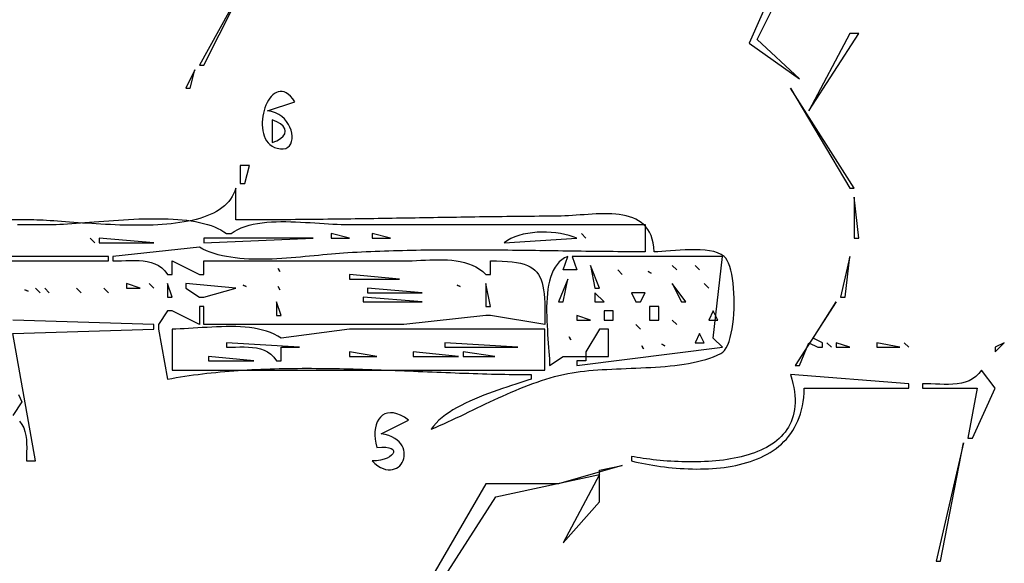
# Model space of a CAD drawing. Extents: x 0 to 3432, y 0 to 2380.
# Drawn here: x 2670 to 2887, y 1212 to 1331 of the extents above; entities that cross this region are included whole.
import ezdxf

# ---------------------------------------------------------------- set-up
doc = ezdxf.new("R2010")
doc.units = 0
doc.layers.add('C7', color=7, linetype='CONTINUOUS')

msp = doc.modelspace()

# ---------------------------------------------------------------- linework, layer by layer
at = {"layer": 'C7'}
for points in [[(2721, 1341), (2710, 1321), (2711, 1321), (2721, 1341)], [(2837.999268, 1342), (2830.912842, 1325.847168), (2842, 1318), (2832.676758, 1326.708252), (2840.305664, 1342)], [(2853, 1328), (2844, 1311), (2855, 1328), (2853, 1328)], [(2709, 1320), (2707, 1316), (2708, 1316), (2709, 1320)], [(2725, 1311), (2731, 1313), (2730.5246, 1313.6595), (2730.0507, 1314.197), (2729.5803, 1314.6184), (2729.1152, 1314.9297), (2728.6574, 1315.1368), (2728.2087, 1315.2458), (2727.7711, 1315.2627), (2727.3464, 1315.1934), (2726.9365, 1315.0438), (2726.5435, 1314.8201), (2726.169, 1314.5282), (2725.8152, 1314.1741), (2725.4838, 1313.7636), (2725.1769, 1313.303), (2724.8962, 1312.798), (2724.6436, 1312.2548), (2724.4212, 1311.6793), (2724.2308, 1311.0774), (2724.0743, 1310.4552), (2723.9536, 1309.8186), (2723.8706, 1309.1737), (2723.8272, 1308.5264), (2723.8253, 1307.8827), (2723.8668, 1307.2486), (2723.9537, 1306.63), (2724.0878, 1306.0331), (2724.2711, 1305.4636), (2724.5053, 1304.9277), (2724.7926, 1304.4313), (2725.1347, 1303.9804), (2725.5335, 1303.581), (2725.991, 1303.239), (2726.509, 1302.9605), (2727.0896, 1302.7515)], [(2840, 1316), (2853, 1294), (2854, 1294), (2840, 1316)], [(2727.0895, 1302.7514), (2727.8164, 1302.6097), (2728.4524, 1302.6105), (2728.9978, 1302.7396), (2729.4534, 1302.9831), (2729.8197, 1303.3269), (2730.0973, 1303.757), (2730.2867, 1304.2595), (2730.3887, 1304.8203), (2730.4037, 1305.4254), (2730.3323, 1306.0608), (2730.1752, 1306.7125), (2729.933, 1307.3665), (2729.6062, 1308.0088), (2729.1954, 1308.6254), (2728.7012, 1309.2022), (2728.1242, 1309.7252), (2727.465, 1310.1806), (2726.7241, 1310.5541), (2725.9023, 1310.8319), (2725, 1311)], [(2726, 1309), (2726, 1304), (2727.0377, 1304.4159), (2727.8449, 1304.8879), (2728.4214, 1305.4019), (2728.7673, 1305.9439), (2728.8827, 1306.5), (2728.7673, 1307.056), (2728.4214, 1307.598), (2727.8449, 1308.112), (2727.0377, 1308.584), (2726, 1309)], [(2719, 1299), (2719, 1295), (2720, 1295), (2721, 1299), (2719, 1299)], [(2718, 1294), (2717.7937, 1293.3395), (2717.5342, 1292.7137), (2717.2232, 1292.1216), (2716.8625, 1291.5624), (2716.4538, 1291.0353), (2715.9988, 1290.5394), (2715.4992, 1290.0739), (2714.9569, 1289.638), (2714.3734, 1289.2307), (2713.7505, 1288.8513), (2713.09, 1288.4989), (2712.3936, 1288.1728), (2711.663, 1287.8719), (2710.8999, 1287.5956), (2710.1061, 1287.3429), (2709.2833, 1287.1131), (2708.4332, 1286.9052), (2707.5576, 1286.7185), (2706.6582, 1286.5521), (2705.7366, 1286.4052), (2704.7948, 1286.2768), (2703.8343, 1286.1663), (2702.8569, 1286.0727), (2701.8643, 1285.9953), (2700.8583, 1285.9331), (2699.8405, 1285.8853), (2698.8128, 1285.8511), (2697.7768, 1285.8296), (2696.7343, 1285.8201), (2695.687, 1285.8216), (2694.6366, 1285.8334), (2693.5849, 1285.8545), (2692.5335, 1285.8842), (2691.4843, 1285.9216), (2690.4389, 1285.9659), (2689.3991, 1286.0161), (2688.3666, 1286.0716), (2687.3431, 1286.1315), (2686.3303, 1286.1948), (2685.3301, 1286.2608), (2684.344, 1286.3286), (2683.374, 1286.3974), (2682.4215, 1286.4664), (2681.4885, 1286.5347), (2680.5766, 1286.6014), (2679.6876, 1286.6658), (2678.8231, 1286.727), (2677.985, 1286.7841), (2677.1749, 1286.8363), (2676.3945, 1286.8828), (2675.6457, 1286.9228), (2674.9301, 1286.9553), (2674.2495, 1286.9795), (2673.6055, 1286.9947), (2673, 1287), (2529, 1287)], [(2788.7539, 1287.8333), (2787.7423, 1287.8267), (2786.7309, 1287.8195), (2785.7195, 1287.8117), (2784.7083, 1287.8033), (2783.6971, 1287.7943), (2782.6861, 1287.7848), (2781.6751, 1287.7747), (2780.6642, 1287.7641), (2779.6534, 1287.7531), (2778.6427, 1287.7415), (2777.632, 1287.7295), (2776.6214, 1287.7171), (2775.6108, 1287.7042), (2774.6004, 1287.691), (2773.59, 1287.6774), (2772.5796, 1287.6635), (2771.5693, 1287.6492), (2770.559, 1287.6346), (2769.5488, 1287.6198), (2768.5386, 1287.6047), (2767.5284, 1287.5894), (2766.5183, 1287.5739), (2765.5082, 1287.5581), (2764.4982, 1287.5422), (2763.4881, 1287.5262), (2762.4781, 1287.51), (2761.4681, 1287.4937), (2760.4581, 1287.4774), (2759.4481, 1287.4609), (2758.4381, 1287.4445), (2757.4281, 1287.428), (2756.4181, 1287.4115), (2755.4081, 1287.3951), (2754.3981, 1287.3786), (2753.388, 1287.3623), (2752.378, 1287.346), (2751.3679, 1287.3299), (2750.3578, 1287.3139), (2749.3477, 1287.298), (2748.3375, 1287.2823), (2747.3273, 1287.2668), (2746.3171, 1287.2516), (2745.3068, 1287.2365), (2744.2965, 1287.2218), (2743.2861, 1287.2073), (2742.2757, 1287.1931), (2741.2652, 1287.1792), (2740.2547, 1287.1657), (2739.2441, 1287.1526), (2738.2334, 1287.1398), (2737.2226, 1287.1275), (2736.2118, 1287.1156), (2735.2009, 1287.1041), (2734.1899, 1287.0931), (2733.1788, 1287.0827), (2732.1677, 1287.0727), (2731.1564, 1287.0633), (2730.1451, 1287.0544), (2729.1336, 1287.0462), (2728.1221, 1287.0385), (2727.1104, 1287.0315), (2726.0986, 1287.0251), (2725.0867, 1287.0194), (2724.0747, 1287.0143), (2723.0626, 1287.01), (2722.0503, 1287.0065), (2721.0379, 1287.0036), (2720.0254, 1287.0016), (2719.0127, 1287.0004), (2718, 1287), (2718, 1294)], [(2854, 1292), (2854, 1283), (2855, 1283), (2854, 1292)], [(2825.3935, 1278.9722), (2824.7318, 1279.4099), (2823.9669, 1279.7589), (2823.1122, 1280.0274), (2822.1812, 1280.2239), (2821.1876, 1280.3566), (2820.1449, 1280.434), (2819.0667, 1280.4643), (2817.9664, 1280.456), (2816.8578, 1280.4173), (2815.7542, 1280.3567), (2814.6694, 1280.2825), (2813.6168, 1280.2031), (2812.61, 1280.1267), (2811.6625, 1280.0619), (2810.788, 1280.0168), (2810, 1280), (2809.9302, 1281.0176), (2809.7918, 1281.9522), (2809.5879, 1282.8071), (2809.3216, 1283.5856), (2808.9957, 1284.2911), (2808.6134, 1284.9268), (2808.1777, 1285.4961), (2807.6915, 1286.0022), (2807.158, 1286.4485), (2806.58, 1286.8384), (2805.9608, 1287.175), (2805.3031, 1287.4618), (2804.6102, 1287.7021), (2803.885, 1287.8991), (2803.1305, 1288.0562), (2802.3498, 1288.1767), (2801.5458, 1288.264), (2800.7217, 1288.3212), (2799.8804, 1288.3518), (2799.0248, 1288.3591), (2798.1582, 1288.3464), (2797.2834, 1288.317), (2796.4036, 1288.2741), (2795.5217, 1288.2212), (2794.6407, 1288.1616), (2793.7636, 1288.0985), (2792.8936, 1288.0353), (2792.0336, 1287.9752), (2791.1866, 1287.9217), (2790.3556, 1287.878), (2789.5437, 1287.8475), (2788.754, 1287.8334)], [(2669.9831, 1285.9915), (2670.9855, 1285.9937), (2671.9879, 1285.9956), (2672.9902, 1285.9972), (2673.9926, 1285.9984), (2674.9951, 1285.9993), (2675.9975, 1285.9998), (2677, 1286), (2677.7355, 1286.0068), (2678.5103, 1286.0265), (2679.322, 1286.0579), (2680.1687, 1286.0998), (2681.048, 1286.1509), (2681.9578, 1286.2101), (2682.8958, 1286.2762), (2683.86, 1286.3479), (2684.8481, 1286.4241), (2685.8578, 1286.5035), (2686.8872, 1286.5849), (2687.9338, 1286.6672), (2688.9957, 1286.7491), (2690.0705, 1286.8294), (2691.156, 1286.9069), (2692.2502, 1286.9805), (2693.3508, 1287.0489), (2694.4556, 1287.1108), (2695.5625, 1287.1652), (2696.6691, 1287.2108), (2697.7735, 1287.2463), (2698.8733, 1287.2707), (2699.9664, 1287.2826), (2701.0506, 1287.2809), (2702.1237, 1287.2644), (2703.1835, 1287.2318), (2704.2279, 1287.182), (2705.2546, 1287.1137), (2706.2615, 1287.0259), (2707.2463, 1286.9171), (2708.2069, 1286.7863), (2709.1412, 1286.6322), (2710.0468, 1286.4537), (2710.9216, 1286.2495), (2711.7635, 1286.0184), (2712.5702, 1285.7592), (2713.3396, 1285.4708), (2714.0695, 1285.1518), (2714.7576, 1284.8012), (2715.4018, 1284.4176), (2716, 1284), (2717, 1284), (2717.6912, 1284.4731), (2718.4359, 1284.8898), (2719.2302, 1285.2531), (2720.07, 1285.5662), (2720.9513, 1285.8321), (2721.8702, 1286.054), (2722.8227, 1286.2348), (2723.8047, 1286.3778), (2724.8124, 1286.486), (2725.8417, 1286.5625), (2726.8886, 1286.6104), (2727.9492, 1286.6328), (2729.0195, 1286.6327), (2730.0954, 1286.6134), (2731.1731, 1286.5778), (2732.2485, 1286.5291), (2733.3176, 1286.4703), (2734.3764, 1286.4046), (2735.421, 1286.335), (2736.4474, 1286.2647), (2737.4516, 1286.1967), (2738.4296, 1286.1341), (2739.3774, 1286.0801), (2740.2911, 1286.0376), (2741.1666, 1286.0099), (2742, 1286), (2808, 1286), (2808, 1280), (2806.9997, 1280.0007), (2805.999, 1280.0027), (2804.9978, 1280.0061), (2803.9962, 1280.0107), (2802.9941, 1280.0165), (2801.9915, 1280.0234), (2800.9886, 1280.0313), (2799.9853, 1280.0401), (2798.9816, 1280.0497), (2797.9776, 1280.0602), (2796.9732, 1280.0714), (2795.9684, 1280.0833), (2794.9634, 1280.0957), (2793.9581, 1280.1086), (2792.9525, 1280.122), (2791.9466, 1280.1358), (2790.9405, 1280.1498), (2789.9341, 1280.164), (2788.9276, 1280.1784), (2787.9208, 1280.1929), (2786.9139, 1280.2074), (2785.9068, 1280.2218), (2784.8995, 1280.236), (2783.8921, 1280.2501), (2782.8846, 1280.2638), (2781.877, 1280.2772), (2780.8693, 1280.2902), (2779.8615, 1280.3027), (2778.8537, 1280.3145), (2777.8459, 1280.3258), (2776.838, 1280.3363), (2775.8301, 1280.346), (2774.8223, 1280.3549), (2773.8144, 1280.3628), (2772.8066, 1280.3697), (2771.7989, 1280.3756), (2770.7912, 1280.3802), (2769.7837, 1280.3837), (2768.7762, 1280.3859), (2767.7689, 1280.3867), (2766.7617, 1280.386), (2765.7547, 1280.3838), (2764.7478, 1280.3801), (2763.7411, 1280.3747), (2762.7347, 1280.3675), (2761.7284, 1280.3586), (2760.7224, 1280.3477), (2759.7167, 1280.335), (2758.7112, 1280.3202), (2757.706, 1280.3033), (2756.7011, 1280.2843), (2755.6966, 1280.263), (2754.6923, 1280.2394), (2753.6884, 1280.2134), (2752.6849, 1280.185), (2751.6818, 1280.154), (2750.6791, 1280.1205), (2749.6768, 1280.0843), (2748.6749, 1280.0453), (2747.6734, 1280.0035), (2746.6725, 1279.9589), (2745.672, 1279.9113), (2744.672, 1279.8606), (2743.6725, 1279.8069), (2742.6736, 1279.7499), (2741.6752, 1279.6898), (2740.8221, 1279.632), (2739.9442, 1279.5637), (2739.043, 1279.4867), (2738.1204, 1279.4023), (2737.1782, 1279.3123), (2736.2182, 1279.2183), (2735.242, 1279.1218), (2734.2515, 1279.0245), (2733.2484, 1278.9279), (2732.2345, 1278.8337), (2731.2116, 1278.7434), (2730.1814, 1278.6587), (2729.1457, 1278.5812), (2728.1062, 1278.5124), (2727.0649, 1278.454), (2726.0233, 1278.4075), (2724.9833, 1278.3747), (2723.9466, 1278.3569), (2722.9151, 1278.356), (2721.8904, 1278.3734), (2720.8744, 1278.4108), (2719.8688, 1278.4697), (2718.8753, 1278.5519), (2717.8958, 1278.6588), (2716.9321, 1278.792), (2715.9858, 1278.9533), (2715.0588, 1279.1441), (2714.1528, 1279.3662), (2713.2695, 1279.6209), (2712.4109, 1279.9101), (2711.5786, 1280.2353), (2710.7743, 1280.598), (2710, 1281), (2691, 1279), (2691, 1278), (2691.9481, 1278.0135), (2692.9084, 1278.0454), (2693.8744, 1278.0822), (2694.8396, 1278.1106), (2695.7973, 1278.1173), (2696.741, 1278.089), (2697.6641, 1278.0122), (2698.5602, 1277.8738), (2699.4226, 1277.6602), (2700.2447, 1277.3583), (2701.0201, 1276.9547), (2701.7421, 1276.4359), (2702.4043, 1275.7888), (2703, 1275), (2704, 1275), (2704, 1278), (2710, 1275), (2711, 1275), (2711, 1278), (2755, 1278), (2755.9062, 1278.0106), (2756.8331, 1278.0387), (2757.7773, 1278.0785), (2758.735, 1278.1242), (2759.7028, 1278.1703), (2760.6771, 1278.2109), (2761.6543, 1278.2403), (2762.6309, 1278.2528), (2763.6032, 1278.2427), (2764.5677, 1278.2042), (2765.5209, 1278.1316), (2766.4591, 1278.0193), (2767.3789, 1277.8613), (2768.2766, 1277.6522), (2769.1487, 1277.386), (2769.9916, 1277.0571), (2770.8017, 1276.6598), (2771.5755, 1276.1883), (2772.3095, 1275.6369), (2773, 1275), (2774, 1275), (2774, 1278), (2775.3584, 1277.9903), (2776.6103, 1277.9524), (2777.76, 1277.884), (2778.8118, 1277.7827), (2779.7702, 1277.6463), (2780.6393, 1277.4724), (2781.4237, 1277.2588), (2782.1276, 1277.0031), (2782.7554, 1276.7031), (2783.3114, 1276.3565), (2783.8001, 1275.9609), (2784.2257, 1275.5141), (2784.5926, 1275.0138), (2784.9051, 1274.4577), (2785.1676, 1273.8435), (2785.3845, 1273.1689), (2785.5601, 1272.4315), (2785.6987, 1271.6292), (2785.8047, 1270.7596), (2785.8825, 1269.8203), (2785.9364, 1268.8092), (2785.9707, 1267.7239), (2785.9899, 1266.5621), (2785.9982, 1265.3216), (2786, 1264), (2774, 1266), (2773, 1266), (2755, 1264), (2711, 1264), (2711, 1268), (2710, 1268), (2710, 1264), (2704, 1267), (2703, 1267), (2701, 1264), (2701, 1263), (2703, 1252), (2703.9483, 1252.1718), (2704.9002, 1252.3359), (2705.8555, 1252.4925), (2706.8141, 1252.6416), (2707.776, 1252.7835), (2708.741, 1252.9182), (2709.7091, 1253.0459), (2710.6802, 1253.1668), (2711.6541, 1253.2809), (2712.6309, 1253.3885), (2713.6104, 1253.4896), (2714.5926, 1253.5844), (2715.5774, 1253.6731), (2716.5646, 1253.7557), (2717.5542, 1253.8325), (2718.5462, 1253.9036), (2719.5403, 1253.969), (2720.5366, 1254.0291), (2721.535, 1254.0838), (2722.5354, 1254.1333), (2723.5376, 1254.1778), (2724.5417, 1254.2175), (2725.5475, 1254.2524), (2726.5549, 1254.2827), (2727.5639, 1254.3085), (2728.5744, 1254.3301), (2729.5863, 1254.3474), (2730.5994, 1254.3607), (2731.6138, 1254.3702), (2732.6293, 1254.3759), (2733.6459, 1254.3779), (2734.6635, 1254.3765), (2735.6819, 1254.3718), (2736.7011, 1254.3639), (2737.7211, 1254.3529), (2738.7417, 1254.339), (2739.7628, 1254.3224), (2740.7844, 1254.3032), (2741.8064, 1254.2815), (2742.8287, 1254.2574), (2743.8512, 1254.2311), (2744.8739, 1254.2028), (2745.8965, 1254.1726), (2746.9192, 1254.1406), (2747.9417, 1254.1069), (2748.964, 1254.0718), (2749.986, 1254.0353), (2751.0077, 1253.9977), (2752.0289, 1253.9589), (2753.0495, 1253.9192), (2754.0695, 1253.8788), (2755.0888, 1253.8377), (2756.1074, 1253.7961), (2757.125, 1253.7541), (2758.1417, 1253.712), (2759.1573, 1253.6697), (2760.1718, 1253.6275), (2761.1851, 1253.5855), (2762.1971, 1253.5439), (2763.2077, 1253.5027), (2764.2168, 1253.4622), (2765.2244, 1253.4225), (2766.2303, 1253.3836), (2767.2346, 1253.3459), (2768.237, 1253.3093), (2769.2375, 1253.274), (2770.2361, 1253.2402), (2771.2326, 1253.2081), (2772.227, 1253.1777), (2773.2192, 1253.1492), (2774.209, 1253.1228), (2775.1965, 1253.0985), (2776.1814, 1253.0765), (2777.1639, 1253.0571), (2778.1436, 1253.0402), (2779.1207, 1253.0261), (2780.0949, 1253.0149), (2781.0663, 1253.0067), (2782.0346, 1253.0017), (2783, 1253), (2783, 1252), (2782.208, 1251.7343), (2781.3689, 1251.459), (2780.4879, 1251.1735), (2779.5702, 1250.8771), (2778.6209, 1250.5691), (2777.6453, 1250.249), (2776.6485, 1249.916), (2775.6357, 1249.5696), (2774.6122, 1249.209), (2773.583, 1248.8338), (2772.5534, 1248.4431), (2771.5286, 1248.0364), (2770.5138, 1247.6131), (2769.514, 1247.1724), (2768.5347, 1246.7139), (2767.5808, 1246.2367), (2766.6576, 1245.7403), (2765.7703, 1245.224), (2764.9241, 1244.6872), (2764.1242, 1244.1293), (2763.3757, 1243.5496), (2762.6838, 1242.9474), (2762.0538, 1242.3222), (2761.4908, 1241.6732), (2761, 1241), (2761.9134, 1241.3859), (2762.8275, 1241.7827), (2763.7424, 1242.1893), (2764.6581, 1242.6045), (2765.5749, 1243.0273), (2766.4927, 1243.4565), (2767.4116, 1243.891), (2768.3318, 1244.3297), (2769.2533, 1244.7715), (2770.1762, 1245.2153), (2771.1006, 1245.6599), (2772.0266, 1246.1043), (2772.9543, 1246.5473), (2773.8838, 1246.9878), (2774.8152, 1247.4248), (2775.7484, 1247.857), (2776.6838, 1248.2834), (2777.6212, 1248.7029), (2778.5609, 1249.1143), (2779.5029, 1249.5166), (2780.4473, 1249.9086), (2781.3942, 1250.2892), (2782.3437, 1250.6574), (2783.2958, 1251.0119), (2784.2507, 1251.3517), (2785.2084, 1251.6757), (2786.1691, 1251.9827), (2787.1328, 1252.2716), (2788.0997, 1252.5414), (2789.0697, 1252.7909), (2790.043, 1253.019), (2791.0198, 1253.2246), (2792, 1253.4066), (2792.8702, 1253.5459), (2793.7684, 1253.6689), (2794.6924, 1253.7771), (2795.6404, 1253.872), (2796.6104, 1253.9552), (2797.6003, 1254.0281), (2798.6082, 1254.0922), (2799.6322, 1254.149), (2800.6703, 1254.2001), (2801.7205, 1254.2469), (2802.7808, 1254.2909), (2803.8492, 1254.3337), (2804.9239, 1254.3767), (2806.0028, 1254.4215), (2807.0839, 1254.4695), (2808.1653, 1254.5223), (2809.245, 1254.5813), (2810.321, 1254.6481), (2811.3915, 1254.7242), (2812.4543, 1254.811), (2813.5075, 1254.9101), (2814.5492, 1255.023), (2815.5774, 1255.1511), (2816.5901, 1255.296), (2817.5853, 1255.4592), (2818.5611, 1255.6422), (2819.5155, 1255.8465), (2820.4465, 1256.0735), (2821.3522, 1256.3249), (2822.2306, 1256.6021), (2823.0797, 1256.9065), (2823.8975, 1257.2398), (2824.6822, 1257.6034)], [(2739, 1284), (2739, 1283), (2743, 1283), (2739, 1284)], [(2748, 1284), (2748, 1283), (2752, 1283), (2748, 1284)], [(2777, 1282), (2793, 1283), (2792.179, 1283.3125), (2791.3012, 1283.5863), (2790.3751, 1283.8199), (2789.4088, 1284.0116), (2788.4109, 1284.16), (2787.3895, 1284.2635), (2786.3532, 1284.3205), (2785.3102, 1284.3296), (2784.2688, 1284.2892), (2783.2375, 1284.1978), (2782.2245, 1284.0538), (2781.2382, 1283.8557), (2780.2871, 1283.602), (2779.3793, 1283.2911), (2778.5233, 1282.9214), (2777.7274, 1282.4916), (2777, 1282)], [(2794, 1284), (2795, 1283), (2794, 1284)], [(2686, 1283), (2687, 1282), (2686, 1283)], [(2688, 1283), (2688, 1282), (2700, 1282), (2688, 1283)], [(2711, 1283), (2711, 1282), (2735, 1283), (2711, 1283)], [(2550, 1278), (2690, 1278), (2690, 1279), (2531, 1279)], [(2787, 1255), (2790, 1257), (2795, 1257), (2795, 1256), (2793, 1256), (2793, 1255), (2825, 1259), (2823, 1261), (2825, 1279), (2792, 1279), (2793, 1276), (2790, 1276), (2791, 1279), (2790.3127, 1278.6678), (2789.6933, 1278.2555), (2789.1386, 1277.7679), (2788.6455, 1277.21), (2788.2107, 1276.5868), (2787.8311, 1275.9034), (2787.5035, 1275.1646), (2787.2247, 1274.3755), (2786.9914, 1273.541), (2786.8006, 1272.6661), (2786.6491, 1271.7559), (2786.5336, 1270.8152), (2786.4509, 1269.8492), (2786.398, 1268.8626), (2786.3715, 1267.8607), (2786.3684, 1266.8482), (2786.3854, 1265.8302), (2786.4193, 1264.8118), (2786.467, 1263.7978), (2786.5252, 1262.7932), (2786.5909, 1261.8031), (2786.6608, 1260.8325), (2786.7316, 1259.8862), (2786.8004, 1258.9693), (2786.8637, 1258.0867), (2786.9185, 1257.2436), (2786.9616, 1256.4447), (2786.9898, 1255.6952), (2787, 1255)], [(2824.6821, 1257.6033), (2825.112, 1257.8956), (2825.5069, 1258.3225), (2825.867, 1258.8727), (2826.1925, 1259.5346), (2826.4835, 1260.2968), (2826.7404, 1261.1478), (2826.9632, 1262.0763), (2827.1523, 1263.0707), (2827.3078, 1264.1196), (2827.4298, 1265.2115), (2827.5187, 1266.3351), (2827.5747, 1267.4788), (2827.5978, 1268.6312), (2827.5884, 1269.7809), (2827.5466, 1270.9164), (2827.4726, 1272.0262), (2827.3667, 1273.099), (2827.229, 1274.1232), (2827.0598, 1275.0875), (2826.8593, 1275.9803), (2826.6276, 1276.7902), (2826.365, 1277.5059), (2826.0716, 1278.1157), (2825.7477, 1278.6083), (2825.3936, 1278.9723)], [(2853, 1279), (2851, 1270), (2852, 1270), (2853, 1279)], [(2727.333252, 1276.333374), (2727.666748, 1275.666626), (2727.333252, 1276.333374)], [(2796, 1277), (2797, 1272), (2798, 1272), (2796, 1277)], [(2802, 1276), (2803, 1275), (2802, 1276)], [(2808.666748, 1275.666626), (2809.333252, 1275.333374), (2808.666748, 1275.666626)], [(2814, 1277), (2815, 1276), (2814, 1277)], [(2819, 1277), (2820, 1276), (2819, 1277)], [(2743, 1275), (2743, 1274), (2754, 1274), (2743, 1275)], [(2791, 1274), (2789, 1269), (2790, 1269), (2791, 1274)], [(2671.666748, 1271.666626), (2672.333252, 1271.333374), (2671.666748, 1271.666626)], [(2674, 1272), (2675, 1271), (2674, 1272)], [(2676, 1272), (2677, 1271), (2676, 1272)], [(2683, 1272), (2684, 1271), (2683, 1272)], [(2689, 1272), (2690, 1271), (2689, 1272)], [(2694, 1273), (2694, 1272), (2697, 1272), (2694, 1273)], [(2699, 1273), (2700, 1272), (2699, 1273)], [(2703, 1273), (2703, 1270), (2704, 1270), (2703, 1273)], [(2707, 1273), (2707, 1272), (2710, 1270), (2711, 1270), (2718, 1272), (2707, 1273)], [(2719.666748, 1272.666626), (2720.333252, 1272.333374), (2719.666748, 1272.666626)], [(2727.333252, 1272.333374), (2727.666748, 1271.666626), (2727.333252, 1272.333374)], [(2747, 1272), (2747, 1271), (2759, 1271), (2747, 1272)], [(2766.666748, 1272.666626), (2767.333252, 1272.333374), (2766.666748, 1272.666626)], [(2773, 1273), (2773, 1268), (2774, 1268), (2773, 1273)], [(2797, 1271), (2797, 1269), (2799, 1269), (2797, 1271)], [(2805, 1271), (2806, 1269), (2807, 1269), (2808, 1271), (2805, 1271)], [(2814, 1273), (2816, 1269), (2817, 1269), (2814, 1273)], [(2821, 1273), (2822, 1272), (2821, 1273)], [(2727, 1269), (2727, 1266), (2728, 1266), (2727, 1269)], [(2746, 1270), (2746, 1269), (2759, 1269), (2746, 1270)], [(2850, 1269), (2841, 1255), (2842, 1255), (2844, 1260), (2846, 1259), (2847, 1259), (2847, 1260), (2845, 1261), (2850, 1269)], [(2799, 1267), (2799, 1265), (2801, 1265), (2801, 1267), (2799, 1267)], [(2809, 1268), (2809, 1265), (2811, 1265), (2811, 1268), (2809, 1268)], [(2823, 1267), (2822, 1265), (2824, 1265), (2823, 1267)], [(2670.471, 1242.7262), (2670.9859, 1242.0142), (2671.3759, 1241.2567), (2671.6576, 1240.4576), (2671.8478, 1239.6204), (2671.9631, 1238.7487), (2672.0202, 1237.8462), (2672.0357, 1236.9164), (2672.0264, 1235.963), (2672.009, 1234.9897), (2672, 1234), (2674, 1234), (2669, 1262), (2700, 1263), (2700, 1264), (2669, 1265)], [(2793, 1266), (2793, 1265), (2796, 1265), (2793, 1266)], [(2814, 1265), (2815, 1264), (2814, 1265)], [(2704, 1263), (2704, 1254), (2786, 1254), (2786, 1263), (2743, 1263), (2728, 1261), (2727.2655, 1261.468), (2726.4854, 1261.8788), (2725.6632, 1262.2358), (2724.8025, 1262.5419), (2723.9066, 1262.8007), (2722.9792, 1263.0152), (2722.0236, 1263.1887), (2721.0434, 1263.3245), (2720.0421, 1263.4257), (2719.0232, 1263.4958), (2717.9901, 1263.5378), (2716.9464, 1263.555), (2715.8956, 1263.5507), (2714.8411, 1263.5281), (2713.7864, 1263.4905), (2712.7351, 1263.4411), (2711.6906, 1263.3831), (2710.6565, 1263.3197), (2709.6361, 1263.2544), (2708.6331, 1263.1901), (2707.6509, 1263.1303), (2706.693, 1263.0781), (2705.7628, 1263.0369), (2704.864, 1263.0097), (2704, 1263)], [(2798, 1263), (2795, 1258), (2795, 1257), (2800, 1257), (2800, 1263), (2798, 1263)], [(2806, 1264), (2807, 1263), (2806, 1264)], [(2791.333252, 1261.333374), (2791.666748, 1260.666626), (2791.333252, 1261.333374)], [(2820, 1262), (2819, 1260), (2821, 1260), (2820, 1262)], [(2716, 1260), (2716, 1259), (2716.9689, 1259.012), (2717.9373, 1259.0384), (2718.8996, 1259.0642), (2719.8506, 1259.0745), (2720.7847, 1259.0542), (2721.6965, 1258.9885), (2722.5806, 1258.8624), (2723.4316, 1258.661), (2724.244, 1258.3692), (2725.0125, 1257.9721), (2725.7316, 1257.4549), (2726.3959, 1256.8025), (2727, 1256), (2728, 1256), (2728, 1259), (2732, 1259), (2716, 1260)], [(2743, 1258), (2743, 1257), (2749, 1257), (2743, 1258)], [(2757, 1258), (2757, 1257), (2767, 1257), (2757, 1258)], [(2764, 1260), (2764, 1259), (2780, 1259), (2764, 1260)], [(2768, 1258), (2768, 1257), (2775, 1257), (2768, 1258)], [(2807.333252, 1259.333374), (2807.666748, 1258.666626), (2807.333252, 1259.333374)], [(2811.666748, 1259.666626), (2812.333252, 1259.333374), (2811.666748, 1259.666626)], [(2848, 1260), (2849, 1259), (2848, 1260)], [(2850, 1260), (2850, 1259), (2853, 1259), (2850, 1260)], [(2859, 1260), (2859, 1259), (2864, 1259), (2859, 1260)], [(2865, 1260), (2866, 1259), (2865, 1260)], [(2887, 1260), (2885, 1259), (2885, 1258), (2887, 1260)], [(2712, 1257), (2712, 1256), (2722, 1256), (2712, 1257)], [(2882, 1254), (2881.4141, 1253.2258), (2880.7567, 1252.585), (2880.035, 1252.0659), (2879.2563, 1251.6564), (2878.4279, 1251.3448), (2877.5569, 1251.1191), (2876.6507, 1250.9676), (2875.7164, 1250.8783), (2874.7613, 1250.8394), (2873.7927, 1250.839), (2872.8178, 1250.8653), (2871.8438, 1250.9064), (2870.878, 1250.9505), (2869.9276, 1250.9856), (2869, 1251), (2869, 1250), (2881, 1250), (2879, 1239), (2880, 1239), (2885, 1250), (2882, 1254)], [(2840, 1253), (2840.2868, 1252.0213), (2840.5232, 1251.0744), (2840.7103, 1250.1588), (2840.8492, 1249.2741), (2840.9412, 1248.4197), (2840.9874, 1247.5953), (2840.9888, 1246.8003), (2840.9468, 1246.0342), (2840.8625, 1245.2967), (2840.737, 1244.5873), (2840.5714, 1243.9054), (2840.367, 1243.2506), (2840.125, 1242.6225), (2839.8463, 1242.0205), (2839.5324, 1241.4443), (2839.1842, 1240.8933), (2838.8029, 1240.3671), (2838.3898, 1239.8652), (2837.946, 1239.3872), (2837.4725, 1238.9326), (2836.9707, 1238.5008), (2836.4417, 1238.0915), (2835.8865, 1237.7043), (2835.3065, 1237.3385), (2834.7026, 1236.9937), (2834.0762, 1236.6696), (2833.4284, 1236.3656), (2832.7603, 1236.0812), (2832.073, 1235.816), (2831.3678, 1235.5696), (2830.6458, 1235.3414), (2829.9082, 1235.131), (2829.1561, 1234.9379), (2828.3907, 1234.7616), (2827.6132, 1234.6018), (2826.8247, 1234.4579), (2826.0263, 1234.3294), (2825.2193, 1234.2159), (2824.4048, 1234.117), (2823.5839, 1234.0321), (2822.7579, 1233.9608), (2821.9279, 1233.9026), (2821.0949, 1233.8571), (2820.2603, 1233.8238), (2819.4252, 1233.8022), (2818.5907, 1233.7919), (2817.7579, 1233.7923), (2816.9281, 1233.8031), (2816.1025, 1233.8238), (2815.2821, 1233.8538), (2814.4681, 1233.8928), (2813.6617, 1233.9402), (2812.8641, 1233.9957), (2812.0763, 1234.0586), (2811.2997, 1234.1287), (2810.5353, 1234.2053), (2809.7843, 1234.2881), (2809.0479, 1234.3765), (2808.3271, 1234.4701), (2807.6233, 1234.5685), (2806.9375, 1234.6711), (2806.2709, 1234.7776), (2805.6247, 1234.8873), (2805, 1235), (2805, 1234), (2805.7507, 1233.8261), (2806.518, 1233.6581), (2807.3009, 1233.4967), (2808.0983, 1233.3423), (2808.909, 1233.1955), (2809.732, 1233.057), (2810.5664, 1232.9272), (2811.4109, 1232.8067), (2812.2645, 1232.696), (2813.1261, 1232.5958), (2813.9948, 1232.5067), (2814.8693, 1232.429), (2815.7487, 1232.3635), (2816.6319, 1232.3107), (2817.5178, 1232.2711), (2818.4053, 1232.2453), (2819.2933, 1232.2338), (2820.1809, 1232.2373), (2821.0668, 1232.2563), (2821.9501, 1232.2914), (2822.8298, 1232.343), (2823.7046, 1232.4118), (2824.5736, 1232.4984), (2825.4356, 1232.6032), (2826.2896, 1232.7269), (2827.1346, 1232.87), (2827.9695, 1233.0331), (2828.7932, 1233.2167), (2829.6045, 1233.4215), (2830.4026, 1233.6478), (2831.1862, 1233.8965), (2831.9544, 1234.1679), (2832.706, 1234.4626), (2833.44, 1234.7813), (2834.1553, 1235.1244), (2834.8509, 1235.4925), (2835.5256, 1235.8863), (2836.1784, 1236.3062), (2836.8083, 1236.7528), (2837.4141, 1237.2267), (2837.9948, 1237.7284), (2838.5494, 1238.2585), (2839.0767, 1238.8176), (2839.5757, 1239.4062), (2840.0453, 1240.0249), (2840.4845, 1240.6742), (2840.8922, 1241.3548), (2841.2673, 1242.0671), (2841.6087, 1242.8117), (2841.9153, 1243.5892), (2842.1862, 1244.4002), (2842.4203, 1245.2452), (2842.6163, 1246.1248), (2842.7734, 1247.0394), (2842.8904, 1247.9898), (2842.9663, 1248.9765), (2843, 1250), (2866, 1250), (2866, 1251), (2840, 1253)], [(2670.237, 1248.6459), (2670.5914, 1247.8149), (2671, 1247), (2669, 1244)], [(2749, 1237), (2750.1051, 1237.0665), (2751.0036, 1237.0357), (2751.7044, 1236.9214), (2752.2166, 1236.737), (2752.5493, 1236.4964), (2752.7115, 1236.2132), (2752.7125, 1235.901), (2752.5611, 1235.5734), (2752.2665, 1235.2443), (2751.8378, 1234.9272), (2751.2841, 1234.6357), (2750.6143, 1234.3836), (2749.8377, 1234.1845), (2748.9632, 1234.0521), (2748, 1234), (2748.622, 1233.4256), (2749.2323, 1232.9597), (2749.8278, 1232.5963), (2750.4058, 1232.3295), (2750.9635, 1232.1534), (2751.4979, 1232.0621), (2752.0063, 1232.0498), (2752.4859, 1232.1106), (2752.9338, 1232.2385), (2753.3471, 1232.4277), (2753.7231, 1232.6722), (2754.0588, 1232.9662), (2754.3516, 1233.3038), (2754.5985, 1233.6791), (2754.7967, 1234.0861), (2754.9434, 1234.5191), (2755.0357, 1234.9721), (2755.0708, 1235.4392), (2755.0459, 1235.9145), (2754.9581, 1236.3921), (2754.8047, 1236.8662), (2754.5827, 1237.3308), (2754.2894, 1237.78), (2753.9218, 1238.2081), (2753.4773, 1238.6089), (2752.9529, 1238.9768), (2752.3458, 1239.3057), (2751.6531, 1239.5898), (2750.8721, 1239.8232), (2750, 1240), (2756, 1243), (2755.1048, 1243.6122), (2754.2569, 1244.071), (2753.4585, 1244.3843), (2752.7119, 1244.5599), (2752.0196, 1244.6058), (2751.3837, 1244.53), (2750.8066, 1244.3402), (2750.2906, 1244.0445), (2749.838, 1243.6507), (2749.4511, 1243.1668), (2749.1323, 1242.6006), (2748.8838, 1241.9602), (2748.708, 1241.2533), (2748.6072, 1240.4879), (2748.5837, 1239.672), (2748.6397, 1238.8134), (2748.7777, 1237.9201), (2749, 1237)], [(2878, 1238), (2872, 1212), (2873, 1212), (2878, 1238)], [(2760.395752, 1203), (2775.185059, 1226.141235), (2798, 1231), (2790, 1216), (2798, 1225), (2798, 1232), (2803, 1233), (2789, 1228.943604), (2773, 1229)], [(2773, 1229), (2727.199707, 1150)]]:
    msp.add_lwpolyline(points, dxfattribs=at)

doc.saveas('drawing.dxf')
